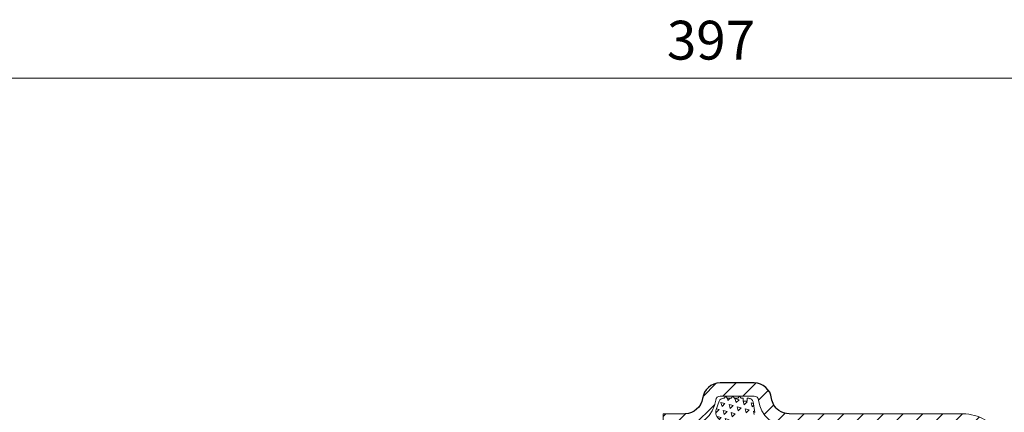
# Model space of a CAD drawing. Units: millimetres. Extents: x 11339 to 25649, y -1615 to 22532.
# Drawn here: x 17655 to 17878, y 2368 to 2457 of the extents above; entities that cross this region are included whole.
import ezdxf

# ---------------------------------------------------------------- set-up
doc = ezdxf.new("R2010")
doc.units = ezdxf.units.MM
doc.layers.get('DEFPOINTS').update_dxf_attribs({"color": 254, "lineweight": 30})
for name, color, linetype, lineweight in [('TOPWET_KOTY', 30, 'Continuous', 13), ('TOPWET_TENKOU', 142, 'Continuous', 13), ('TOPWET_TLUSTOU', 142, 'Continuous', 30)]:
    doc.layers.add(name, color=color, linetype=linetype, lineweight=lineweight)
doc.styles.add('REGULAR_ARIAL_NARROW', font='ArialNarrow.ttf')
doc.dimstyles.new('ISO-TW 1-4', dxfattribs={"dimscale": 4, "dimtxt": 2.2, "dimasz": 1.5, "dimexe": 1, "dimexo": 0, "dimgap": 0.75, "dimtad": 1, "dimdec": 0, "dimtxsty": 'REGULAR_ARIAL_NARROW', "dimblk": 'ARCHTICK', "dimcen": 0.5, "dimclrd": 256, "dimclre": 256, "dimclrt": 256, "dimadec": 0, "dimazin": 0, "dimtfac": 1, "dimtdec": 0, "dimtmove": 1, "dimatfit": 3, "dimldrblk": 'DOT', "dimfxl": 1, "dimtfill": 1, "dimtzin": 0, "dimlwd": -1, "dimlwe": -1, "dimarcsym": 0})

# ---------------------------------------------------------------- blocks, each defined once
blk = doc.blocks.new('_ArchTick')
at = {"color": 0, "linetype": 'ByBlock', "const_width": 0.15}
blk.add_lwpolyline([(-0.5, -0.5), (0.5, 0.5)], dxfattribs=at)
blk = doc.blocks.new('*D599')
at = {"layer": 'DEFPOINTS', "color": 0, "ltscale": 40, "transparency": 16777216}
for p in [(18010.30435919054, 2443.815315599742), (17613.0121908877, 2431.539194340505), (18010.30435919054, 2429.011759357243)]:
    blk.add_point(p, dxfattribs=at)
at = {"layer": 'TOPWET_KOTY', "ltscale": 40, "transparency": 16777216}
for p, q in [((17613.0121908877, 2431.539194340505), (17613.0121908877, 2447.815315599742)), ((18010.30435919054, 2429.011759357243), (18010.30435919054, 2447.815315599742)), ((17613.0121908877, 2443.815315599742), (18010.30435919054, 2443.815315599742))]:
    blk.add_line(p, q, dxfattribs=at)
at = {"layer": 'TOPWET_KOTY', "ltscale": 40, "transparency": 16777216, "xscale": 6, "yscale": 6, "zscale": 6, "rotation": 180}
blk.add_blockref('_ArchTick', (17613.0121908877, 2443.815315599742), dxfattribs=at)
at = {"layer": 'TOPWET_KOTY', "ltscale": 40, "transparency": 16777216, "xscale": 6, "yscale": 6, "zscale": 6}
blk.add_blockref('_ArchTick', (18010.30435919054, 2443.815315599742), dxfattribs=at)
at = {"layer": 'TOPWET_KOTY', "ltscale": 40, "transparency": 16777216, "insert": (17811.65827503912, 2451.308357891694), "char_height": 8.8, "attachment_point": 5, "style": 'REGULAR_ARIAL_NARROW', "bg_fill": 3, "box_fill_scale": 1.1, "bg_fill_color": 256, "bg_fill_true_color": 13158600, "bg_fill_transparency": 0}
blk.add_mtext('397', dxfattribs=at)
blk = doc.blocks.new('_Dot')
at = {"color": 0, "linetype": 'ByBlock', "lineweight": -2}
blk.add_line((-0.5, 0), (-1, 0), dxfattribs=at)
at = {"color": 0, "linetype": 'ByBlock', "const_width": 0.5}
blk.add_lwpolyline([(-0.25, 0, 1), (0.25, 0, 1)], format="xyb", close=True, dxfattribs=at)

msp = doc.modelspace()

# ---------------------------------------------------------------- hatches: boundary and pattern name
at = {"layer": 'TOPWET_TENKOU', "ltscale": 40}
h = msp.add_hatch(dxfattribs=at)
h.set_pattern_fill('LINE', color=256, angle=45)
h.set_pattern_definition([(45, (474.1140655166091, -6257.639712370363), (-2.245064030267288, 2.245064030267288), [])])
edge = h.paths.add_edge_path()
edge.add_line((17540.64822766675, 1851.671275392584), (17537.64822766678, 1851.671275418701))
edge.add_line((17537.64822766678, 1851.671275418701), (17537.64822765807, 1850.671275418683))
edge.add_arc((17539.64822765806, 1850.671275401268), 1.999999999992724, 179.9999995010969, 269.9999995015137)
edge.add_line((17539.64822764066, 1848.671275401275), (17542.64822764065, 1848.671275375176))
edge.add_line((17542.64822764065, 1848.671275375176), (17542.64822764935, 1849.671275375176))
edge.add_line((17542.64822764935, 1849.671275375176), (17540.64822766675, 1851.671275392584))
edge = h.paths.add_edge_path()
edge.add_line((17623.01218903972, 1823.671411093268), (17620.01218990468, 1823.671411119389))
edge.add_line((17620.01218990468, 1823.671411119389), (17620.01218886384, 1803.468641690439))
edge.add_arc((17630.01218886383, 1803.468641175243), 9.9999999999891, 179.9999970481495, 192.9946162931165)
edge.add_line((17620.26827688732, 1801.220046193085), (17622.75610070736, 1790.439475877884))
edge.add_arc((17613.01218873084, 1788.190880895728), 9.999999999992564, -4.987988972970925e-07, 12.994616293106674, ccw=False)
edge.add_line((17623.01218873083, 1788.190880808671), (17623.01218758583, 1654.671425086556))
edge.add_line((17623.01218758583, 1654.671425086556), (17626.01218755972, 1651.671425060439))
edge.add_line((17626.01218755972, 1651.671425060439), (17626.01218873381, 1788.532544846691))
edge.add_arc((17616.01218873385, 1788.532544933747), 9.99999999996362, 359.9999995012063, 372.994616293129)
edge.add_line((17625.75610071033, 1790.781139915901), (17623.0121888569, 1802.671425086556))
edge.add_line((17623.0121888569, 1802.671425086556), (17623.01218903972, 1823.671411093268))
edge = h.paths.add_edge_path()
edge.add_arc((17616.01218738803, 1908.81018325872), 10.00000000000361, 353.5025676940701, 360.000000000073)
edge.add_line((17626.01218738803, 1908.810183258733), (17626.01218978094, 2183.671302766395))
edge.add_line((17626.01218978094, 2183.671302766395), (17623.01219435708, 2183.671302984041))
edge.add_line((17623.01219435708, 2183.671302984041), (17623.01218720401, 1914.671175533154))
edge.add_line((17623.01218720401, 1914.671175533154), (17623.01218931832, 1909.671175341629))
edge.add_line((17623.01218931832, 1909.671175341629), (17623.01218739094, 1909.151810237463))
edge.add_arc((17613.01218739152, 1909.151847348941), 9.999999999494062, 347.0053827092323, 359.9997873668917, ccw=False)
edge.add_line((17622.7560993284, 1906.903252197231), (17620.26827532063, 1896.122681925286))
edge.add_arc((17630.01218725798, 1893.874086773472), 9.999999999981862, 167.0053827092624, 179.9999995011959)
edge.add_line((17620.012187258, 1893.874086860529), (17620.01218710824, 1876.671488167342))
edge.add_line((17620.01218710824, 1876.671488167342), (17620.01218708212, 1873.671303010158))
edge.add_line((17620.01218708212, 1873.671303010158), (17623.01218708212, 1873.671302984041))
edge.add_line((17623.01218708212, 1873.671302984041), (17623.01218726494, 1894.671302984041))
edge.add_line((17623.01218726494, 1894.671302984041), (17623.01229623245, 1894.671775176526))
edge.add_line((17623.01229623245, 1894.671775176526), (17625.94795666652, 1907.67859638858))
edge = h.paths.add_edge_path()
edge.add_line((17621.01220325065, 1848.671350059425), (17623.01220323324, 1846.67135004201))
edge.add_line((17623.01220323324, 1846.67135004201), (17623.01220305912, 1826.671411093268))
edge.add_line((17623.01220305912, 1826.671411093268), (17626.01220305912, 1826.671411067151))
edge.add_line((17626.01220305912, 1826.671411067151), (17626.01220282406, 1799.671411067151))
edge.add_line((17626.01220282406, 1799.67141106715), (17623.01220285018, 1802.671411093267))
edge.add_line((17623.01220285018, 1802.671411093267), (17623.012203033, 1823.671411093268))
edge.add_line((17623.012203033, 1823.671411093268), (17620.012203033, 1823.671411119389))
edge.add_line((17620.012203033, 1823.671411119389), (17620.01220503139, 1845.671411119389))
edge.add_line((17620.01220503139, 1845.671411119389), (17608.67882637098, 1845.67142521134))
edge.add_arc((17608.67882641451, 1850.671425211343), 5.000000000003638, 233.1306615361988, 269.9999995012011, ccw=False)
edge.add_line((17605.67886545292, 1846.671395932828), (17603.01218686447, 1848.671364209416))
edge.add_line((17603.01218686447, 1848.671364209416), (17621.01220325065, 1848.671350059425))
h.paths.add_polyline_path([(17550.65472313258, 1851.671275305767), (17620.01224807224, 1851.671480837829), (17620.01220146908, 1873.671291016091), (17623.01220785048, 1873.671293117108), (17623.01220803331, 1894.671293117108), (17626.01220167802, 1897.671290963854), (17626.01220144296, 1870.671290963854), (17623.01220144296, 1870.671290989971), (17623.01220126884, 1850.671352041229), (17621.01220524986, 1848.67135205864), (17548.64802656352, 1848.671397426357), (17548.64802656674, 1849.671275323226)])
edge = h.paths.add_edge_path()
edge.add_line((17608.51218883949, 1854.671175467864), (17609.35706417881, 1902.829045903984))
edge.add_arc((17618.35567945553, 1902.671175382169), 9.000000000000261, 89.9999995012011, 178.9949134959466, ccw=False)
edge.add_line((17618.35567953388, 1911.671175382167), (17622.01218933573, 1911.671175350335))
edge.add_line((17622.01218933573, 1911.671175350335), (17622.01218936185, 1914.671175350335))
edge.add_line((17622.01218936185, 1914.671175350335), (17623.01218936185, 1914.671175341629))
edge.add_line((17623.01218936185, 1914.671175341629), (17623.01218931832, 1909.671175341629))
edge.add_line((17623.01218931832, 1909.671175341629), (17618.35567951647, 1909.671175382167))
edge.add_arc((17618.35567945553, 1902.671175382167), 7.00000000000091, 89.99999950120109, 178.994913495928)
edge.add_line((17611.35675646252, 1902.793963565802), (17610.51249660283, 1854.671175450449))
edge.add_line((17610.51249660283, 1854.671175450449), (17608.51218883949, 1854.671175467864))
edge = h.paths.add_edge_path()
edge.add_line((17638.24263834798, 2254.961066256223), (17708.41778256558, 2325.136210292367))
edge.add_line((17708.41778256558, 2325.136210292367), (17712.6604232527, 2325.136210292367))
edge.add_line((17712.6604232527, 2325.136210292367), (17641.2426383454, 2253.718425567464))
edge.add_arc((17678.01219092014, 2216.948872898804), 51.99999999999977, 134.9999999268252, 179.9999999268273)
edge.add_line((17626.01219092014, 2216.948872965213), (17626.01219089112, 2194.226439251526))
edge.add_arc((17616.01219089112, 2194.226439264292), 10, 329.99999951595595, 359.99999992685815, ccw=False)
edge.add_line((17624.67244488673, 2189.226439191129), (17624.35193686921, 2188.671303031395))
edge.add_arc((17633.01219086482, 2183.671302958224), 10.00000000000711, 149.9999995159303, 180.0000000671388)
edge.add_line((17623.01219086481, 2183.671302946506), (17623.0121908877, 2144.227694666453))
edge.add_arc((17616.01219088769, 2144.227694666453), 7.000000000003638, -82.81924421845531, 0, ccw=False)
edge.add_arc((17617.01219088769, 2136.290440733259), 0.9999999999971307, 97.18075578084873, 180.0000000001042)
edge.add_line((17616.0121908877, 2136.290440733257), (17616.0121908877, 2128.566781681369))
edge.add_arc((17617.0121908877, 2128.566781681369), 0.999999999992724, 180, 262.8192442186986)
edge.add_arc((17615.91038412491, 2120.539742622799), 7.102374297716797, 0.7243276064679094, 82.09491661209711, ccw=False)
edge.add_line((17623.0121908877, 2120.629527748182), (17623.0121908877, 2115.638248977481))
edge.add_line((17623.0121908877, 2115.638248977481), (17620.0121908877, 2115.6382487663))
edge.add_line((17620.0121908877, 2115.6382487663), (17620.0121908877, 2120.629527748184))
edge.add_arc((17615.83451235476, 2120.472830011024), 4.180616235126813, 2.148061923752937, 80.67118229494095)
edge.add_arc((17617.01219088769, 2128.566781681368), 3.999999999992175, 179.9999999999739, 262.8192442185276, ccw=False)
edge.add_line((17613.0121908877, 2128.566781681369), (17613.0121908877, 2136.290440733253))
edge.add_arc((17617.0121908877, 2136.290440733252), 4, 97.18075578145613, 179.9999999999739, ccw=False)
edge.add_arc((17616.0121908877, 2144.227694666446), 3.999999999999394, 277.1807557814594, 323.6092770921766)
edge.add_arc((17616.01219088769, 2144.22769466645), 4.000000000010568, 323.6092770922274, 360.0000000001043)
edge.add_line((17620.0121908877, 2144.227694666457), (17620.01219086481, 2183.671302971848))
edge.add_arc((17630.01219086481, 2183.671302983566), 10.00000000000364, 149.9999995159199, 180.0000000671388, ccw=False)
edge.add_line((17621.35193686921, 2188.671303056737), (17621.67244488676, 2189.226439216545))
edge.add_arc((17613.01219089116, 2194.226439289716), 10.00000000000081, 329.9999995159095, 359.9999999259097)
edge.add_line((17623.01219089116, 2194.226439276785), (17623.01219092215, 2218.191513654212))
edge.add_arc((17675.01219092215, 2218.191513586988), 52, 134.9999999259295, 179.9999999259294, ccw=False)
edge = h.paths.add_edge_path()
edge.add_line((17769.59681127899, 2364.776131709921), (17868.83945184469, 2364.776131581617))
edge.add_line((17868.83945184469, 2364.776131581617), (17871.83945184469, 2361.776131581617))
edge.add_line((17871.83945184469, 2361.776131581617), (17770.83945196312, 2361.776131710587))
edge.add_arc((17770.83945189671, 2309.776131710589), 51.99999999999818, 89.99999992682524, 134.999999926828)
edge.add_line((17734.06989932197, 2346.545684379245), (17718.00271233744, 2330.478497435754))
edge.add_arc((17710.9316445346, 2337.549565256648), 10.0000000000004, 284.99999951594657, 314.99999992684303, ccw=False)
edge.add_line((17713.51983490402, 2327.890306971891), (17712.90066096838, 2327.724399821473))
edge.add_arc((17715.4888513378, 2318.06514153671), 10.0000000000048, 104.9999995159184, 135.0000000671361)
edge.add_line((17708.41778351765, 2325.136209340293), (17680.52694064454, 2297.245366434818))
edge.add_arc((17675.57719317623, 2302.195113903124), 7.000000000002468, 232.18075578154492, 315.0000000000105, ccw=False)
edge.add_arc((17670.67181387726, 2295.875521041777), 0.9999999999969442, 52.18075578094305, 135.0000000001474)
edge.add_line((17669.96470709607, 2296.582627822962), (17664.50325540491, 2291.121176131794))
edge.add_arc((17665.21036218609, 2290.414069350612), 0.9999999999924515, 135, 217.8192442187276)
edge.add_arc((17658.7552934014, 2285.517190632978), 7.102374297713858, -44.27567239355051, 37.094916612088525, ccw=False)
edge.add_line((17663.84051679306, 2280.558942583335), (17660.3111497275, 2277.029575517779))
edge.add_line((17660.3111497275, 2277.029575517779), (17658.18982923462, 2279.15089571201))
edge.add_line((17658.18982923462, 2279.15089571201), (17661.7191964495, 2282.680262926893))
edge.add_arc((17658.65432959669, 2285.523525714611), 4.180616235130779, 317.1480619237706, 395.6711822949281)
edge.add_arc((17665.21036218608, 2290.414069350614), 3.999999999988289, 134.9999999999447, 217.8192442185565, ccw=False)
edge.add_line((17662.38193506135, 2293.242496475355), (17667.84338675251, 2298.703948166516))
edge.add_arc((17670.67181387726, 2295.875521041769), 4.000000000000675, 52.180755781477615, 135, ccw=False)
edge.add_arc((17675.57719317623, 2302.195113903121), 4.000000000001694, 232.1807557814936, 278.6092770921706)
edge.add_arc((17675.57719317623, 2302.19511390313), 4.000000000010798, 278.6092770921511, 315)
edge.add_line((17678.40562030098, 2299.366686778376), (17706.296463192, 2327.257529701772))
edge.add_arc((17713.36753101216, 2320.186461898191), 10.00000000000297, 104.9999995159211, 135.0000000671435, ccw=False)
edge.add_line((17710.77934064274, 2329.845720182951), (17711.39851457846, 2330.011627333395))
edge.add_arc((17708.81032420905, 2339.670885618152), 9.99999999999859, 284.9999995159063, 314.9999999259144)
edge.add_line((17715.88139201177, 2332.599817797145), (17732.8272586376, 2349.545684379158))
edge.add_arc((17769.59681121176, 2312.776131709925), 51.99999999999591, 89.9999999259274, 134.9999999259281, ccw=False)
edge = h.paths.add_edge_path()
edge.add_line((17940.1292151544, 2349.545682752014), (18010.30435919054, 2279.370538534418))
edge.add_line((18010.30435919054, 2279.370538534418), (18010.30435919054, 2275.127897847302))
edge.add_line((18010.30435919054, 2275.127897847302), (17938.88657446564, 2346.545682754597))
edge.add_arc((17902.11702179699, 2309.776130179855), 51.99999999999721, 44.99999992683082, 89.99999992683325)
edge.add_line((17902.11702186339, 2361.776130179853), (17879.39458814971, 2361.776130208869))
edge.add_arc((17879.39458816248, 2371.776130208875), 10.00000000000546, 239.99999951592508, 269.9999999268164, ccw=False)
edge.add_line((17874.39458808931, 2363.115876213269), (17873.83945192958, 2363.436384230787))
edge.add_arc((17868.83945185641, 2354.776130235177), 10.00000000000505, 59.9999995159716, 90.00000006718048)
edge.add_line((17868.83945184469, 2364.776130235183), (17829.39584356463, 2364.7761302123))
edge.add_arc((17829.39584356463, 2371.7761302123), 7, 187.1807557815485, 270.0000000000298, ccw=False)
edge.add_arc((17821.45858963143, 2370.776130212298), 1.000000000002772, 7.180755780913047, 89.99999999979156)
edge.add_line((17821.45858963144, 2371.7761302123), (17813.73493057955, 2371.776130212293))
edge.add_arc((17813.73493057955, 2370.776130212298), 0.999999999994543, 90, 172.819244218828)
edge.add_arc((17805.70789152098, 2371.87793697509), 7.102374297711642, 270.72432760643864, 352.0949166120765, ccw=False)
edge.add_line((17805.79767664636, 2364.776130212296), (17800.80639787566, 2364.776130212296))
edge.add_line((17800.80639787566, 2364.776130212296), (17800.80639766448, 2367.776130212293))
edge.add_line((17800.80639766448, 2367.776130212293), (17805.79767664636, 2367.776130212293))
edge.add_arc((17805.6409789092, 2371.953808745237), 4.180616235132334, 272.148061923775, 350.6711822949285)
edge.add_arc((17813.73493057955, 2370.776130212304), 3.999999999990371, 89.99999999994787, 172.8192442185243, ccw=False)
edge.add_line((17813.73493057955, 2374.776130212293), (17821.45858963143, 2374.776130212293))
edge.add_arc((17821.45858963143, 2370.776130212293), 4, 7.180755781456128, 89.99999999994787, ccw=False)
edge.add_arc((17829.39584356463, 2371.776130212298), 4.000000000001881, 187.1807557815336, 233.6092770921921)
edge.add_arc((17829.39584356463, 2371.776130212302), 4.000000000008333, 233.6092770921391, 270)
edge.add_line((17829.39584356463, 2367.776130212293), (17868.83945187003, 2367.776130235183))
edge.add_arc((17868.83945188175, 2357.776130235179), 10.00000000000364, 59.99999951591991, 90.00000006713879, ccw=False)
edge.add_line((17873.83945195492, 2366.436384230783), (17874.39458811472, 2366.115876213229))
edge.add_arc((17879.39458818789, 2374.776130208831), 10.00000000000238, 239.9999995159146, 269.9999999259202)
edge.add_line((17879.39458817496, 2364.776130208829), (17903.35966255239, 2364.776130177848))
edge.add_arc((17903.35966248517, 2312.77613017785), 51.99999999999818, 44.99999992592939, 89.99999992593138, ccw=False)
at = {"layer": 'TOPWET_TENKOU', "linetype": 'Continuous', "ltscale": 40}
h = msp.add_hatch(dxfattribs=at)
h.set_pattern_fill('TRIANG', color=256, scale=0.2, angle=105)
h.set_pattern_definition([(165, (30591.05314904566, -13210.61221136942), (-1.347038417609256, -1.347038416103573), [0.9525, -0.9525]), (225, (30591.05314904566, -13210.61221136942), (0.4930502794146195, -1.840088697574994), [0.9525000000000001, -0.9525000000000001]), (104.9999999999999, (30590.37962983761, -13211.28573057822), (-1.840088697023875, 0.4930502814714205), [0.9525000000000001, -0.9525000000000001])])
edge = h.paths.add_edge_path()
edge.add_line((17816.3396108337, 2364.776130069236), (17813.69224449755, 2366.418316024912))
edge.add_arc((17814.74650352218, 2368.117885943735), 1.999999999999496, 160.0230374500337, 238.1882880843632, ccw=False)
edge.add_line((17812.86684339405, 2368.80117051311), (17813.54582838911, 2370.669002862942))
edge.add_arc((17814.48565845318, 2370.327360578256), 0.9999999999983538, 90, 160.0230374501138, ccw=False)
edge.add_line((17814.48565845318, 2371.327360578256), (17814.62657774017, 2371.327360578256))
edge.add_line((17814.62657774017, 2371.327360578256), (17815.00852010644, 2371.776130069236))
edge.add_line((17815.00852010644, 2371.776130069236), (17815.36156787217, 2371.327360578256))
edge.add_line((17815.36156787217, 2371.327360578256), (17816.26975172732, 2371.327360578256))
edge.add_line((17816.26975172732, 2371.327360578256), (17816.65169409359, 2371.776130069236))
edge.add_line((17816.65169409359, 2371.776130069236), (17817.00474185931, 2371.327360578256))
edge.add_line((17817.00474185931, 2371.327360578256), (17817.75739895849, 2371.327360578256))
edge.add_line((17817.75739895849, 2371.327360578256), (17818.13934132476, 2371.776130069236))
edge.add_line((17818.13934132476, 2371.776130069236), (17818.49238909049, 2371.327360578256))
edge.add_line((17818.49238909049, 2371.327360578256), (17818.95290259255, 2371.327360578256))
edge.add_line((17818.95290259255, 2371.327360578256), (17818.95290259255, 2370.627746188515))
edge.add_line((17818.95290259255, 2370.627746188515), (17819.90213681316, 2370.627746188515))
edge.add_line((17819.90213681316, 2370.627746188515), (17819.90213681316, 2371.327360578256))
edge.add_line((17819.90213681316, 2371.327360578256), (17820.21563669341, 2371.327360578256))
edge.add_arc((17820.21563669342, 2370.327360578249), 1.000000000003638, 9.253213654662773, 90.00000000020839, ccw=False)
edge.add_line((17821.20262404257, 2370.4881585031), (17821.59904682949, 2368.054891556458))
edge.add_arc((17821.10555315492, 2367.974492594032), 0.4999999999995324, 260.0456133032019, 369.25321365454204, ccw=False)
edge.add_line((17821.01912109743, 2367.482019752715), (17818.52147267431, 2367.920372640398))
edge.add_arc((17818.43504061682, 2367.42789979908), 0.5000000000009367, 440.0456133030056, 554.999999999712)
edge.add_line((17817.95207770367, 2367.298490276527), (17818.62794208424, 2364.776130069236))
edge.add_line((17818.62794208424, 2364.776130069236), (17816.33961083369, 2364.776130069236))

# ---------------------------------------------------------------- linework, layer by layer
at = {"layer": 'TOPWET_TENKOU', "ltscale": 40}
for points in [[(17879.39458814971, 2361.776130208869, -0.1316524994113299), (17874.39458808931, 2363.115876213269), (17873.83945192958, 2363.436384230787, 0.1316525000341892), (17868.83945184469, 2364.776130235183), (17829.39584356463, 2364.7761302123, -0.3779644730088599), (17822.45074637309, 2370.901130212289, 0.3779644730123402), (17821.45858963144, 2371.7761302123), (17813.73493057955, 2371.776130212293, 0.3779644730111057), (17812.7427738379, 2370.901130212293, -0.3707576510396596), (17805.79767664636, 2364.776130212296), (17800.80639787566, 2364.776130212296), (17800.80639766448, 2367.776130212293), (17805.79767664636, 2367.776130212293, 0.3566894290464594), (17809.76630361296, 2371.276130212304, -0.3779644730093983), (17813.73493057955, 2374.776130212293), (17821.45858963143, 2374.776130212293, -0.3779644730091082), (17825.42721659803, 2371.276130212293, 0.2054002150221876), (17827.02268934943, 2368.556170729495, 0.1601325315875569), (17829.39584356463, 2367.776130212293), (17868.83945187003, 2367.776130235183, -0.1316525000342355), (17873.83945195492, 2366.436384230783), (17874.39458811472, 2366.115876213229, 0.1316524994073913), (17879.39458817496, 2364.776130208829)], [(17813.69224485179, 2366.418316167972, -0.3549302404628763), (17812.8668437483, 2368.801170656167), (17813.54582874336, 2370.669003006002, -0.3154093052324024), (17814.48565880742, 2371.327360721316), (17814.62657809441, 2371.327360721316), (17815.00852046069, 2371.776130212293), (17815.36156822641, 2371.327360721316), (17816.26975208156, 2371.327360721316), (17816.65169444784, 2371.776130212293), (17817.00474221356, 2371.327360721316), (17817.75739931273, 2371.327360721316), (17818.13934167901, 2371.776130212293), (17818.49238944473, 2371.327360721316), (17818.9529029468, 2371.327360721316), (17818.9529029468, 2370.627746331575), (17819.90213716741, 2370.627746331575), (17819.90213716741, 2371.327360721316), (17820.21563704766, 2371.327360721316, -0.3676647627886365), (17821.20262439681, 2370.488158646156), (17821.59904718374, 2368.054891699518, -0.51618048560126)]]:
    msp.add_lwpolyline(points, format="xyb", dxfattribs=at)
at = {"layer": 'TOPWET_TLUSTOU', "ltscale": 40}
msp.add_lwpolyline([(17829.39582381134, 2367.776130001112, -0.1601325315875351), (17827.02266959614, 2368.556170518314, -0.2054002150222573), (17825.42719684474, 2371.276130001112, 0.3779644730092055), (17821.45856987814, 2374.776130001112), (17813.73491082626, 2374.776130001112, 0.3779644730094004), (17809.76628385967, 2371.276130001123, -0.3566894290463599), (17805.79765689307, 2367.776130001112)], format="xyb", dxfattribs=at)

# ---------------------------------------------------------------- dimensions: what is measured, and where the dimension line sits
at = {"layer": 'TOPWET_KOTY', "ltscale": 40}
dim = msp.add_linear_dim(base=(18010.30435919054, 2443.815315599742), p1=(17613.0121908877, 2431.539194340505), p2=(18010.30435919054, 2429.011759357243), dimstyle='ISO-TW 1-4', dxfattribs=at)
dim.commit()
dim.dimension.update_dxf_attribs({"geometry": '*D599', "text_midpoint": (17811.65827503912, 2451.308357891694)})

doc.saveas('drawing.dxf')
